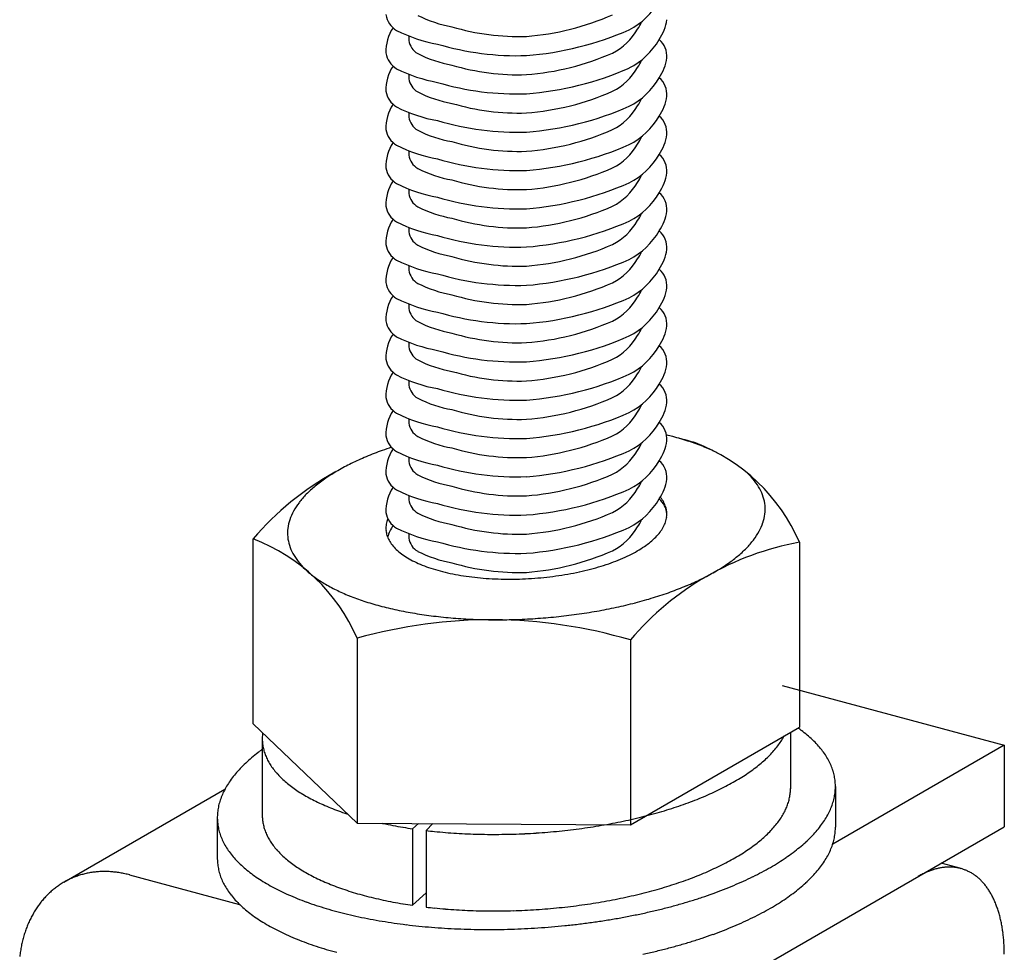
# Model space of a CAD drawing. Extents: x -46 to 344, y -30 to 237.
# Drawn here: x 105 to 108, y 179 to 182 of the extents above; entities that cross this region are included whole.
import ezdxf

# ---------------------------------------------------------------- set-up
doc = ezdxf.new("R2010")
doc.units = 0
doc.header["$MEASUREMENT"] = 0
doc.layers.add('_0-B_補強金具__金具__その他', color=7, linetype='CONTINUOUS')

msp = doc.modelspace()

# ---------------------------------------------------------------- linework, layer by layer
at = {"layer": '_0-B_補強金具__金具__その他', "color": 7, "linetype": 'Continuous'}
for p, q in [((105.7035, 179.7052), (105.7035, 180.2844)), ((107.4162, 180.2738), (107.4162, 179.6946)), ((106.0295, 179.9729), (106.0295, 179.3937)), ((106.8858, 179.9676), (106.8858, 179.3884)), ((107.3613, 179.8251), (108.0582, 179.6384)), ((106.0295, 179.3937), (105.7035, 179.7052)), ((106.8858, 179.3884), (107.4162, 179.6946)), ((107.3877, 179.6781), (107.3877, 179.5009)), ((105.7319, 179.6587), (105.7319, 179.4178)), ((108.0582, 179.6384), (107.5202, 179.3278)), ((108.0582, 179.6384), (108.0582, 179.3824)), ((105.1094, 179.2081), (105.6149, 179.5)), ((107.5287, 179.5088), (107.5287, 179.3804)), ((105.591, 179.4114), (105.591, 179.2829)), ((106.0295, 179.3937), (106.8858, 179.3884)), ((106.2212, 179.3925), (106.203, 179.376)), ((106.203, 179.376), (106.203, 179.136)), ((106.2667, 179.3922), (106.2458, 179.3703)), ((106.2458, 179.3703), (106.2458, 179.1303)), ((106.8152, 178.6648), (108.0582, 179.3824)), ((107.9229, 179.2509), (107.8597, 179.2678)), ((105.3162, 179.2311), (105.6608, 179.1388)), ((106.2458, 179.1748), (106.203, 179.136))]:
    msp.add_line(p, q, dxfattribs=at)
at = {"layer": '_0-B_補強金具__金具__その他', "color": 3, "linetype": 'Continuous'}
for centre, radius, start, end in [((106.78, 182.0816), 0.2258, 297.0275, 330.2459), ((106.1898, 181.9393), 0.0713, 189.4617, 238.9341), ((106.3934, 182.2693), 0.3855, 243.1198, 260.0418), ((106.4951, 182.6901), 0.8331, 274.4571, 293.7155), ((106.8051, 181.9521), 0.1249, 325.8098, 337.9018), ((106.8527, 181.9334), 0.1491, 325.8098, 351.688), ((106.2608, 181.8103), 0.1414, 147.3355, 181.0911), ((106.3611, 182.2888), 0.4603, 243.1198, 260.0418), ((106.5354, 182.5882), 0.7291, 253.3656, 271.9203), ((106.4825, 182.7911), 0.9947, 274.4571, 293.7155), ((106.7442, 181.9758), 0.1891, 297.0275, 330.2459), ((106.3094, 181.849), 0.1184, 174.2584, 181.0911), ((106.2499, 181.8566), 0.0597, 189.4617, 238.9341), ((106.78, 181.9616), 0.2258, 297.0275, 330.2459), ((106.9321, 181.7972), 0.0683, 355.4447, 50.0187), ((106.1898, 181.8193), 0.0713, 189.4617, 238.9341), ((106.5307, 182.6695), 0.8705, 253.3656, 271.9203), ((106.4951, 182.5701), 0.8331, 274.4571, 293.7155), ((106.3934, 182.1493), 0.3855, 243.1198, 260.0418), ((106.8051, 181.8321), 0.1249, 325.8098, 337.9018), ((106.8527, 181.8134), 0.1491, 325.8098, 351.688), ((106.2608, 181.6903), 0.1414, 147.3355, 181.0911), ((106.3611, 182.1688), 0.4603, 243.1198, 260.0418), ((106.5354, 182.4682), 0.7291, 253.3656, 271.9203), ((106.4825, 182.6711), 0.9947, 274.4571, 293.7155), ((106.7442, 181.8558), 0.1891, 297.0275, 330.2459), ((106.3094, 181.729), 0.1184, 174.2584, 181.0911), ((106.2499, 181.7366), 0.0597, 189.4617, 238.9341), ((106.5307, 182.5495), 0.8705, 253.3656, 271.9203), ((106.78, 181.8416), 0.2258, 297.0275, 330.2459), ((106.9321, 181.6772), 0.0683, 355.4447, 50.0187), ((106.1898, 181.6993), 0.0713, 189.4617, 238.9341), ((106.3934, 182.0293), 0.3855, 243.1198, 260.0418), ((106.4951, 182.4501), 0.8331, 274.4571, 293.7155), ((106.8051, 181.7121), 0.1249, 325.8098, 337.9018), ((106.8527, 181.6934), 0.1491, 325.8098, 351.688), ((106.2608, 181.5703), 0.1414, 147.3355, 181.0911), ((106.3611, 182.0488), 0.4603, 243.1198, 260.0418), ((106.5354, 182.3482), 0.7291, 253.3656, 271.9203), ((106.4825, 182.5511), 0.9947, 274.4571, 293.7155), ((106.7442, 181.7358), 0.1891, 297.0275, 330.2459), ((106.3094, 181.609), 0.1184, 174.2584, 181.0911), ((106.2499, 181.6166), 0.0597, 189.4617, 238.9341), ((106.5307, 182.4295), 0.8705, 253.3656, 271.9203), ((106.78, 181.7216), 0.2258, 297.0275, 330.2459), ((106.9321, 181.5572), 0.0683, 355.4447, 50.0187), ((106.1898, 181.5793), 0.0713, 189.4617, 238.9341), ((106.3934, 181.9093), 0.3855, 243.1198, 260.0418), ((106.4951, 182.3301), 0.8331, 274.4571, 293.7155), ((106.5354, 182.2282), 0.7291, 253.3656, 271.9203), ((106.8051, 181.5921), 0.1249, 325.8098, 337.9018), ((106.8527, 181.5734), 0.1491, 325.8098, 351.688), ((106.2608, 181.4503), 0.1414, 147.3355, 181.0911), ((106.3611, 181.9288), 0.4603, 243.1198, 260.0418), ((106.3094, 181.489), 0.1184, 174.2584, 181.0911), ((106.4825, 182.4311), 0.9947, 274.4571, 293.7155), ((106.7442, 181.6158), 0.1891, 297.0275, 330.2459), ((106.2499, 181.4966), 0.0597, 189.4617, 238.9341), ((106.5307, 182.3095), 0.8705, 253.3656, 271.9203), ((106.78, 181.6016), 0.2258, 297.0275, 330.2459), ((106.9321, 181.4372), 0.0683, 355.4447, 50.0187), ((106.1898, 181.4593), 0.0713, 189.4617, 238.9341), ((106.3934, 181.7893), 0.3855, 243.1198, 260.0418), ((106.4951, 182.2101), 0.8331, 274.4571, 293.7155), ((106.2608, 181.3303), 0.1414, 147.3355, 181.0911), ((106.5354, 182.1082), 0.7291, 253.3656, 271.9203), ((106.8051, 181.4721), 0.1249, 325.8098, 337.9018), ((106.8527, 181.4534), 0.1491, 325.8098, 351.688), ((106.3611, 181.8088), 0.4603, 243.1198, 260.0418), ((106.3094, 181.369), 0.1184, 174.2584, 181.0911), ((106.4825, 182.3111), 0.9947, 274.4571, 293.7155), ((106.7442, 181.4958), 0.1891, 297.0275, 330.2459), ((106.2499, 181.3766), 0.0597, 189.4617, 238.9341), ((106.5307, 182.1895), 0.8705, 253.3656, 271.9203), ((106.78, 181.4816), 0.2258, 297.0275, 330.2459), ((106.9321, 181.3172), 0.0683, 355.4447, 50.0187), ((106.1898, 181.3393), 0.0713, 189.4617, 238.9341), ((106.3934, 181.6693), 0.3855, 243.1198, 260.0418), ((106.4951, 182.0901), 0.8331, 274.4571, 293.7155), ((106.2608, 181.2103), 0.1414, 147.3355, 181.0911), ((106.5354, 181.9882), 0.7291, 253.3656, 271.9203), ((106.7442, 181.3758), 0.1891, 297.0275, 330.2459), ((106.8051, 181.3521), 0.1249, 325.8098, 337.9018), ((106.8527, 181.3334), 0.1491, 325.8098, 351.688), ((106.3611, 181.6888), 0.4603, 243.1198, 260.0418), ((106.3094, 181.249), 0.1184, 174.2584, 181.0911), ((106.4825, 182.1911), 0.9947, 274.4571, 293.7155), ((106.2499, 181.2566), 0.0597, 189.4617, 238.9341), ((106.5307, 182.0695), 0.8705, 253.3656, 271.9203), ((106.78, 181.3616), 0.2258, 297.0275, 330.2459), ((106.9321, 181.1972), 0.0683, 355.4447, 50.0187), ((106.1898, 181.2193), 0.0713, 189.4617, 238.9341), ((106.3934, 181.5493), 0.3855, 243.1198, 260.0418), ((106.4951, 181.9701), 0.8331, 274.4571, 293.7155), ((106.8527, 181.2134), 0.1491, 325.8098, 351.688), ((106.2608, 181.0903), 0.1414, 147.3355, 181.0911), ((106.3611, 181.5688), 0.4603, 243.1198, 260.0418), ((106.5354, 181.8682), 0.7291, 253.3656, 271.9203), ((106.4825, 182.0711), 0.9947, 274.4571, 293.7155), ((106.7442, 181.2558), 0.1891, 297.0275, 330.2459), ((106.8051, 181.2321), 0.1249, 325.8098, 337.9018), ((106.3094, 181.129), 0.1184, 174.2584, 181.0911), ((106.78, 181.2416), 0.2258, 297.0275, 330.2459), ((106.9321, 181.0772), 0.0683, 355.4447, 50.0187), ((106.2499, 181.1366), 0.0597, 189.4617, 238.9341), ((106.5307, 181.9495), 0.8705, 253.3656, 271.9203), ((106.1898, 181.0993), 0.0713, 189.4617, 238.9341), ((106.3934, 181.4293), 0.3855, 243.1198, 260.0418), ((106.4951, 181.8501), 0.8331, 274.4571, 293.7155), ((106.8527, 181.0934), 0.1491, 325.8098, 351.688), ((106.2608, 180.9703), 0.1414, 147.3355, 181.0911), ((106.3611, 181.4488), 0.4603, 243.1198, 260.0418), ((106.5354, 181.7482), 0.7291, 253.3656, 271.9203), ((106.4825, 181.9511), 0.9947, 274.4571, 293.7155), ((106.7442, 181.1358), 0.1891, 297.0275, 330.2459), ((106.8051, 181.1121), 0.1249, 325.8098, 337.9018), ((106.3094, 181.009), 0.1184, 174.2584, 181.0911), ((106.2499, 181.0166), 0.0597, 189.4617, 238.9341), ((106.78, 181.1216), 0.2258, 297.0275, 330.2459), ((106.9321, 180.9572), 0.0683, 355.4447, 50.0187), ((106.5307, 181.8295), 0.8705, 253.3656, 271.9203), ((106.1898, 180.9793), 0.0713, 189.4617, 238.9341), ((106.3934, 181.3093), 0.3855, 243.1198, 260.0418), ((106.4951, 181.7301), 0.8331, 274.4571, 293.7155), ((106.8051, 180.9921), 0.1249, 325.8098, 337.9018), ((106.8527, 180.9734), 0.1491, 325.8098, 351.688), ((106.2608, 180.8503), 0.1414, 147.3355, 181.0911), ((106.3611, 181.3288), 0.4603, 243.1198, 260.0418), ((106.5354, 181.6282), 0.7291, 253.3656, 271.9203), ((106.4825, 181.8311), 0.9947, 274.4571, 293.7155), ((106.7442, 181.0158), 0.1891, 297.0275, 330.2459), ((106.3094, 180.889), 0.1184, 174.2584, 181.0911), ((106.2499, 180.8966), 0.0597, 189.4617, 238.9341), ((106.78, 181.0016), 0.2258, 297.0275, 330.2459), ((106.9321, 180.8372), 0.0683, 355.4447, 50.0187), ((106.5307, 181.7095), 0.8705, 253.3656, 271.9203), ((106.1898, 180.8593), 0.0713, 189.4617, 238.9341), ((106.3934, 181.1893), 0.3855, 243.1198, 260.0418), ((106.4951, 181.6101), 0.8331, 274.4571, 293.7155), ((106.8051, 180.8721), 0.1249, 325.8098, 337.9018), ((106.8527, 180.8534), 0.1491, 325.8098, 351.688), ((106.2608, 180.7303), 0.1414, 147.3355, 181.0911), ((106.3611, 181.2088), 0.4603, 243.1198, 260.0418), ((106.5354, 181.5082), 0.7291, 253.3656, 271.9203), ((106.4825, 181.7111), 0.9947, 274.4571, 293.7155), ((106.7442, 180.8958), 0.1891, 297.0275, 330.2459), ((106.3094, 180.769), 0.1184, 174.2584, 181.0911), ((106.2499, 180.7766), 0.0597, 189.4617, 238.9341), ((106.78, 180.8816), 0.2258, 297.0275, 330.2459), ((106.9321, 180.7172), 0.0683, 355.4447, 50.0187), ((106.1898, 180.7393), 0.0713, 189.4617, 238.9341), ((106.5307, 181.5895), 0.8705, 253.3656, 271.9203), ((106.4951, 181.4901), 0.8331, 274.4571, 293.7155), ((106.3934, 181.0693), 0.3855, 243.1198, 260.0418), ((106.8051, 180.7521), 0.1249, 325.8098, 337.9018), ((106.8527, 180.7334), 0.1491, 325.8098, 351.688), ((106.2608, 180.6103), 0.1414, 147.3355, 181.0911), ((106.3611, 181.0888), 0.4603, 243.1198, 260.0418), ((106.5354, 181.3882), 0.7291, 253.3656, 271.9203), ((106.4825, 181.5911), 0.9947, 274.4571, 293.7155), ((106.7442, 180.7758), 0.1891, 297.0275, 330.2459), ((106.3094, 180.649), 0.1184, 174.2584, 181.0911), ((106.2499, 180.6566), 0.0597, 189.4617, 238.9341), ((106.5307, 181.4695), 0.8705, 253.3656, 271.9203), ((106.78, 180.7616), 0.2258, 297.0275, 330.2459), ((106.9321, 180.5972), 0.0683, 355.4447, 50.0187), ((106.1898, 180.6193), 0.0713, 189.4617, 238.9341), ((106.3934, 180.9493), 0.3855, 243.1198, 260.0418), ((106.4951, 181.3701), 0.8331, 274.4571, 293.7155), ((106.7407, 179.5632), 1.0784, 75.0372, 76.1341), ((106.7821, 179.7176), 0.9185, 71.8054, 75.0451), ((106.5112, 179.4406), 1.1913, 108.3165, 109.7981), ((106.8051, 180.6321), 0.1249, 325.8098, 337.9018), ((106.8527, 180.6134), 0.1491, 325.8098, 351.688), ((106.8304, 179.8639), 0.7646, 68.1538, 71.8152), ((106.8836, 179.9964), 0.6217, 63.9637, 68.1665), ((106.3952, 179.7378), 0.8722, 112.7831, 116.1367), ((106.4568, 179.5915), 1.0309, 109.7917, 112.7913), ((106.2608, 180.4903), 0.1414, 147.3355, 181.0911), ((106.3611, 180.9688), 0.4603, 243.1198, 260.0418), ((106.3094, 180.529), 0.1184, 174.2584, 181.0911), ((106.5354, 181.2682), 0.7291, 253.3656, 271.9203), ((106.4825, 181.4711), 0.9947, 274.4571, 293.7155), ((106.7442, 180.6558), 0.1891, 297.0275, 330.2459), ((106.9396, 180.1107), 0.4944, 63.802, 63.9798), ((106.3284, 179.8735), 0.7209, 116.1261, 119.9338), ((106.2499, 180.5366), 0.0597, 189.4617, 238.9341), ((106.5307, 181.3495), 0.8705, 253.3656, 271.9203), ((106.78, 180.6416), 0.2258, 297.0275, 330.2459), ((106.9321, 180.4772), 0.0683, 355.4447, 50.0187), ((106.2591, 179.9935), 0.5823, 119.9202, 124.3107), ((106.1898, 180.4993), 0.0713, 189.4617, 238.9341), ((106.3934, 180.8293), 0.3855, 243.1198, 260.0418), ((106.4951, 181.2501), 0.8331, 274.4571, 293.7155), ((107.0966, 180.3255), 0.2273, 38.2511, 46.4734), ((106.1246, 180.174), 0.357, 129.4099, 135.4946), ((106.1902, 180.0944), 0.4602, 124.2936, 129.4305), ((106.5354, 181.1482), 0.7291, 253.3656, 271.9203), ((106.8051, 180.5121), 0.1249, 325.8098, 337.9018), ((106.8527, 180.4934), 0.1491, 325.8098, 351.688), ((107.1359, 180.3564), 0.1774, 28.5557, 38.2572), ((106.0652, 180.2322), 0.2739, 135.4727, 142.7341), ((106.2608, 180.3703), 0.1414, 147.3355, 181.0911), ((106.3611, 180.8488), 0.4603, 243.1198, 260.0418), ((106.3094, 180.409), 0.1184, 174.2584, 181.0911), ((106.4825, 181.3511), 0.9947, 274.4571, 293.7155), ((106.7442, 180.5358), 0.1891, 297.0275, 330.2459), ((107.1643, 180.372), 0.145, 17.4316, 28.5325), ((106.0148, 180.2704), 0.2106, 142.7172, 151.3685), ((106.2499, 180.4166), 0.0597, 189.4617, 238.9341), ((106.5307, 181.2295), 0.8705, 253.3656, 271.9203), ((106.78, 180.5216), 0.2258, 297.0275, 330.2459), ((106.9321, 180.3572), 0.0683, 4.5917, 50.0187), ((107.1802, 180.3771), 0.1283, 5.3249, 17.3694), ((107.1823, 180.3775), 0.1262, 353.0607, 5.2395), ((105.9757, 180.2918), 0.1661, 151.3694, 161.5078), ((106.1898, 180.3793), 0.0713, 189.4617, 238.9341), ((106.3934, 180.7093), 0.3855, 243.1198, 260.0418), ((106.4951, 181.1301), 0.8331, 274.4571, 293.7155), ((107.1701, 180.3791), 0.1385, 341.5424, 352.9887), ((105.9496, 180.3006), 0.1385, 161.5424, 172.9887), ((106.2608, 180.2503), 0.1414, 147.3355, 163.8835), ((106.5354, 181.0282), 0.7291, 253.3656, 271.9203), ((106.8051, 180.3921), 0.1249, 325.8098, 337.9018), ((107.144, 180.388), 0.1661, 331.3694, 341.5078), ((105.9374, 180.3023), 0.1262, 173.0607, 185.2395), ((106.3611, 180.7288), 0.4603, 243.1198, 260.0418), ((106.3094, 180.289), 0.1184, 174.2584, 181.0911), ((106.4825, 181.2311), 0.9947, 274.4571, 293.7155), ((106.7442, 180.4158), 0.1891, 297.0275, 330.2459), ((107.1048, 180.4093), 0.2106, 322.7172, 331.3685), ((105.9395, 180.3026), 0.1283, 185.3249, 197.3694), ((105.9553, 180.3078), 0.145, 197.4316, 208.5325), ((106.2499, 180.2966), 0.0597, 189.4617, 238.9341), ((106.5307, 181.1095), 0.8705, 253.3656, 271.9203), ((107.0545, 180.4476), 0.2739, 315.4727, 322.7341), ((105.9838, 180.3233), 0.1774, 208.5557, 218.2572), ((106.3934, 180.5893), 0.3855, 243.1198, 260.0418), ((106.4951, 181.0101), 0.8331, 274.4571, 293.7155), ((106.9951, 180.5057), 0.357, 309.4099, 315.4946), ((106.023, 180.3542), 0.2273, 218.2511, 226.4734), ((106.5354, 180.9082), 0.7291, 253.3656, 271.9203), ((106.9295, 180.5854), 0.4602, 304.2936, 309.4305), ((106.0706, 180.4042), 0.2964, 226.454, 233.3431), ((106.1239, 180.4756), 0.3854, 233.3212, 239.1025), ((106.18, 180.569), 0.4944, 239.0829, 243.9798), ((106.2361, 180.6833), 0.6217, 243.9637, 248.1665), ((106.6085, 181.2391), 1.1913, 287.0741, 289.7981), ((106.6629, 181.0883), 1.0309, 289.7917, 292.7913), ((106.2893, 180.8158), 0.7646, 248.1538, 251.8152), ((106.3375, 180.9621), 0.9185, 251.8054, 255.0451), ((106.5265, 181.5264), 1.4902, 282.2269, 284.5732), ((106.5627, 181.3875), 1.3466, 284.569, 287.0793), ((106.3789, 181.1165), 1.0784, 255.0372, 257.9482), ((106.4124, 181.2726), 1.238, 257.9421, 260.5971), ((106.4374, 181.4231), 1.3906, 260.5922, 263.0493), ((106.4723, 181.8198), 1.7886, 275.8003, 277.8777), ((106.4822, 181.7484), 1.7165, 277.875, 280.0101), ((106.4999, 181.6488), 1.6154, 280.0071, 282.2305), ((106.4543, 181.5608), 1.5294, 263.0453, 265.3513), ((106.4641, 181.6791), 1.6481, 265.3479, 267.5418), ((106.4681, 181.772), 1.741, 267.5389, 269.654), ((106.4686, 181.8348), 1.8038, 269.6513, 271.717), ((106.4678, 181.8643), 1.8334, 271.7145, 273.7579), ((106.4682, 181.8592), 1.8282, 273.7555, 275.8028)]:
    msp.add_arc(centre, radius, start, end, dxfattribs=at)
at = {"layer": '_0-B_補強金具__金具__その他', "color": 7, "linetype": 'Continuous'}
for centre, radius, start, end in [((106.6529, 179.1087), 1.54, 73.5028, 75.4959), ((106.8823, 180.0415), 0.5823, 23.5223, 69.0796), ((106.3969, 179.6959), 0.9095, 118.7476, 139.6736), ((106.8756, 180.3314), 0.1337, 38.2511, 38.8677), ((106.8987, 180.3496), 0.1044, 28.5557, 38.2572), ((106.9154, 180.3587), 0.0853, 17.4316, 28.5325), ((106.9248, 180.3618), 0.0755, 5.3249, 17.3694), ((106.926, 180.362), 0.0742, 353.0607, 5.2395), ((106.1937, 180.3177), 0.0742, 173.0607, 185.2395), ((106.2009, 180.3168), 0.0815, 161.5424, 172.9887), ((106.2162, 180.3116), 0.0977, 158.0082, 161.5078), ((106.9034, 180.3682), 0.0977, 331.3694, 341.5078), ((106.9188, 180.363), 0.0815, 341.5424, 352.9887), ((106.1949, 180.318), 0.0755, 185.3249, 197.3694), ((106.2043, 180.321), 0.0853, 197.4316, 208.5325), ((106.8508, 180.4032), 0.1611, 315.4727, 322.7341), ((106.8804, 180.3807), 0.1239, 322.7172, 331.3685), ((105.4956, 179.7406), 0.5823, 23.5223, 69.0796), ((106.221, 180.3301), 0.1044, 208.5557, 218.2572), ((106.2441, 180.3483), 0.1337, 218.2511, 226.4734), ((107.5792, 179.3791), 0.9095, 100.3264, 139.6736), ((106.7773, 180.4843), 0.2707, 304.2936, 309.4305), ((106.8159, 180.4374), 0.21, 309.4099, 315.4946), ((106.2721, 180.3777), 0.1743, 226.454, 233.3431), ((106.3034, 180.4197), 0.2267, 233.3212, 239.1025), ((106.6567, 180.694), 0.513, 292.7831, 296.1367), ((106.696, 180.6142), 0.4241, 296.1261, 299.9338), ((106.7367, 180.5436), 0.3425, 299.9202, 304.3107), ((106.3364, 180.4746), 0.2908, 239.0829, 243.9798), ((106.3694, 180.5419), 0.3657, 243.9637, 248.1665), ((106.4007, 180.6198), 0.4497, 248.1538, 251.8152), ((106.5884, 180.8688), 0.7008, 287.0741, 289.7981), ((106.6205, 180.7801), 0.6064, 289.7917, 292.7913), ((106.8605, 180.6862), 0.5823, 299.9202, 304.3107), ((106.4291, 180.7059), 0.5403, 251.8054, 255.0451), ((106.4534, 180.7967), 0.6344, 255.0372, 257.9482), ((106.4731, 180.8885), 0.7283, 257.9421, 260.5971), ((106.5142, 181.1684), 1.0097, 277.875, 280.0101), ((106.5246, 181.1098), 0.9502, 280.0071, 282.2305), ((106.5402, 181.0378), 0.8766, 282.2269, 284.5732), ((106.5615, 180.9561), 0.7921, 284.569, 287.0793), ((106.7912, 180.8062), 0.7209, 296.1261, 299.9338), ((106.4878, 180.977), 0.818, 260.5922, 263.0493), ((106.4978, 181.0581), 0.8996, 263.0453, 265.3513), ((106.5035, 181.1277), 0.9695, 265.3479, 267.5418), ((106.5059, 181.1823), 1.0241, 267.5389, 269.654), ((106.5062, 181.2192), 1.0611, 269.6513, 271.717), ((106.5057, 181.2366), 1.0785, 271.7145, 273.7579), ((106.5059, 181.2336), 1.0754, 273.7555, 275.8028), ((106.5083, 181.2104), 1.0521, 275.8003, 277.8777), ((106.7245, 180.9419), 0.8722, 292.7831, 296.1367), ((106.4485, 178.491), 1.54, 73.5028, 105.7881), ((105.8799, 179.6573), 0.148, 172.4299, 173.0872), ((107.1419, 179.3097), 0.4676, 53.2269, 54.8064), ((107.1765, 179.3559), 0.4099, 49.9354, 53.2296), ((105.8703, 179.6582), 0.1384, 179.1453, 185.2645), ((105.8731, 179.6582), 0.1412, 173.0963, 179.1348), ((105.8715, 179.6584), 0.1396, 185.2753, 191.3603), ((107.1499, 179.7855), 0.2484, 322.8543, 326.9977), ((107.1748, 179.7694), 0.2187, 326.9963, 331.507), ((107.1965, 179.7576), 0.194, 331.5071, 332.0578), ((107.2094, 179.395), 0.3588, 46.3378, 49.9382), ((107.2403, 179.4274), 0.3141, 42.4059, 46.3403), ((106.0594, 179.1702), 0.5599, 126.8345, 129.5105), ((106.1033, 179.1117), 0.633, 125.9193, 126.8369), ((105.8765, 179.6594), 0.1447, 191.3701, 197.31), ((105.8853, 179.6622), 0.1539, 197.3179, 203.018), ((107.0915, 179.8331), 0.3238, 315.5926, 319.0643), ((107.122, 179.8067), 0.2834, 319.0618, 322.8565), ((107.2687, 179.4532), 0.2757, 38.1162, 42.4078), ((107.2941, 179.4732), 0.2434, 33.4534, 38.117), ((105.9762, 179.2662), 0.4327, 132.4178, 135.5953), ((106.0169, 179.2217), 0.4931, 129.5079, 132.4205), ((105.8977, 179.6674), 0.1674, 203.0233, 208.4134), ((105.9135, 179.676), 0.1853, 208.4163, 213.4526), ((107.0238, 179.9034), 0.4214, 309.5079, 312.4205), ((107.0586, 179.8653), 0.3698, 312.4178, 315.5953), ((107.3162, 179.4878), 0.2169, 28.4163, 33.4526), ((107.3347, 179.4978), 0.1959, 23.0233, 28.4134), ((105.9377, 179.3039), 0.3789, 135.5926, 139.0643), ((105.9324, 179.6885), 0.208, 213.4534, 218.117), ((105.9541, 179.7055), 0.2356, 218.1162, 222.4078), ((106.95, 179.9974), 0.541, 304.3712, 306.8369), ((106.9874, 179.9474), 0.4785, 306.8345, 309.5105), ((107.3492, 179.504), 0.1801, 17.3179, 23.018), ((107.3594, 179.5072), 0.1693, 11.3701, 17.31), ((105.8693, 179.3596), 0.2906, 142.8543, 146.9977), ((105.902, 179.3349), 0.3316, 139.0618, 142.8565), ((105.9784, 179.7276), 0.2684, 222.4059, 226.3403), ((106.0047, 179.7553), 0.3066, 226.3378, 229.9382), ((106.8349, 180.181), 0.7577, 298.0132, 299.9827), ((106.8733, 180.1145), 0.681, 299.981, 302.0958), ((106.9118, 180.0532), 0.6086, 302.0939, 304.3734), ((107.3653, 179.5084), 0.1633, 5.2753, 11.3603), ((107.3667, 179.5086), 0.162, 359.1453, 5.2645), ((105.8148, 179.3923), 0.227, 151.5071, 156.3922), ((105.8402, 179.3785), 0.2559, 146.9963, 151.507), ((106.0329, 179.7887), 0.3503, 229.9354, 233.2296), ((106.0624, 179.8282), 0.3996, 233.2269, 236.2442), ((106.0929, 179.8738), 0.4545, 236.2415, 239.0109), ((106.7601, 180.3273), 0.922, 294.4468, 296.1748), ((106.7971, 180.2521), 0.8383, 296.1734, 298.0146), ((107.2466, 179.5016), 0.1412, 353.0963, 359.1348), ((107.2493, 179.5015), 0.1384, 359.1453, 0.2281), ((107.3634, 179.5087), 0.1652, 353.0963, 359.1348), ((105.7766, 179.4072), 0.186, 161.6478, 167.2283), ((105.7935, 179.4016), 0.2038, 156.3941, 161.6435), ((106.124, 179.9255), 0.5148, 239.0084, 241.5569), ((106.1552, 179.9831), 0.5803, 241.5547, 243.9075), ((106.1862, 180.0464), 0.6508, 243.9055, 246.0851), ((106.658, 180.5695), 1.185, 289.8204, 291.2822), ((106.6903, 180.4868), 1.0962, 291.2813, 292.821), ((106.7244, 180.4057), 1.0082, 292.82, 294.448), ((107.2292, 179.5048), 0.1589, 341.6478, 347.2283), ((107.2398, 179.5024), 0.148, 347.2351, 353.0872), ((107.3431, 179.5125), 0.186, 341.6478, 347.2283), ((107.3556, 179.5096), 0.1732, 347.2351, 353.0872), ((105.7562, 179.4111), 0.1652, 173.0963, 179.1348), ((105.7641, 179.4101), 0.1732, 167.2351, 173.0872), ((106.2167, 180.115), 0.7259, 246.0833, 248.11), ((106.2462, 180.1884), 0.8049, 248.1084, 250.0001), ((106.2744, 180.2659), 0.8875, 249.9987, 251.7713), ((106.5748, 180.8186), 1.4477, 285.818, 287.0971), ((106.6001, 180.7364), 1.3616, 287.0965, 288.4289), ((106.6279, 180.653), 1.2738, 288.4282, 289.8212), ((107.1965, 179.5176), 0.194, 331.5071, 336.3922), ((107.2147, 179.5097), 0.1742, 336.3941, 341.6435), ((107.3049, 179.5274), 0.227, 331.5071, 336.3922), ((107.3261, 179.5181), 0.2038, 336.3941, 341.6435), ((105.753, 179.4111), 0.162, 179.1453, 185.2645), ((105.8703, 179.4182), 0.1384, 179.8148, 185.2645), ((105.8715, 179.4184), 0.1396, 185.2753, 191.3603), ((106.3011, 180.3469), 0.9728, 251.77, 251.9596), ((106.5, 181.1163), 1.7546, 281.1153, 282.2405), ((106.5147, 181.0485), 1.6853, 282.24, 283.3959), ((106.5321, 180.9756), 1.6104, 283.3954, 284.5868), ((106.5521, 180.8987), 1.5309, 284.5863, 285.8186), ((107.1499, 179.5455), 0.2484, 322.8543, 326.9977), ((107.1748, 179.5294), 0.2187, 326.9963, 331.507), ((107.2504, 179.5601), 0.2906, 322.8543, 326.9977), ((107.2795, 179.5412), 0.2559, 326.9963, 331.507), ((105.7543, 179.4113), 0.1633, 185.2753, 191.3603), ((105.7602, 179.4125), 0.1693, 191.3701, 197.31), ((105.8765, 179.4194), 0.1447, 191.3701, 197.31), ((105.8853, 179.4222), 0.1539, 197.3179, 203.018), ((106.3697, 180.6026), 1.2375, 257.756, 257.9214), ((106.3882, 180.689), 1.3259, 257.9207, 259.2769), ((106.4044, 180.7743), 1.4128, 259.2763, 260.5763), ((106.4183, 180.8577), 1.4973, 260.5757, 261.7349), ((106.4392, 181.0143), 1.6553, 263.2928, 264.2026), ((106.4591, 181.3733), 2.015, 274.7785, 275.8045), ((106.4614, 181.3514), 1.993, 275.8042, 276.8378), ((106.4651, 181.3205), 1.9619, 276.8374, 277.8819), ((106.4706, 181.281), 1.922, 277.8816, 278.9404), ((106.4781, 181.2333), 1.8737, 278.9401, 280.0171), ((106.4878, 181.1782), 1.8177, 280.0167, 281.1157), ((107.0915, 179.5931), 0.3238, 315.5926, 319.0643), ((107.122, 179.5667), 0.2834, 319.0618, 322.8565), ((107.2177, 179.5848), 0.3316, 319.0618, 322.8565), ((107.3634, 179.3807), 0.1652, 353.0963, 359.1348), ((107.3667, 179.3806), 0.162, 359.1453, 0.0704), ((105.7705, 179.4157), 0.1801, 197.3179, 203.018), ((105.785, 179.4219), 0.1959, 203.0233, 208.4134), ((105.8977, 179.4274), 0.1674, 203.0233, 208.4134), ((105.9135, 179.436), 0.1853, 208.4163, 213.4526), ((106.4464, 181.0857), 1.727, 264.2021, 265.3393), ((106.4518, 181.1512), 1.7928, 265.3389, 266.448), ((106.4554, 181.21), 1.8517, 266.4476, 267.5331), ((106.4577, 181.2615), 1.9032, 267.5328, 268.5986), ((106.4587, 181.3049), 1.9466, 268.5983, 269.6482), ((106.459, 181.3397), 1.9814, 269.6478, 270.6854), ((106.4587, 181.3654), 2.0071, 270.6851, 271.7138), ((106.4582, 181.3817), 2.0235, 271.7135, 272.7367), ((106.4579, 181.3885), 2.0303, 272.7364, 273.7572), ((106.4581, 181.3857), 2.0274, 273.7569, 274.7788), ((106.9874, 179.7074), 0.4785, 306.8345, 309.5105), ((107.0238, 179.6634), 0.4214, 309.5079, 312.4205), ((107.0586, 179.6253), 0.3698, 312.4178, 315.5953), ((107.1435, 179.6535), 0.4327, 312.4178, 315.5953), ((107.182, 179.6158), 0.3789, 315.5926, 319.0643), ((107.3431, 179.3845), 0.186, 341.6478, 347.2283), ((107.3556, 179.3816), 0.1732, 347.2351, 353.0872), ((105.8035, 179.4319), 0.2169, 208.4163, 213.4526), ((105.8256, 179.4465), 0.2434, 213.4534, 218.117), ((105.9324, 179.4485), 0.208, 213.4534, 218.117), ((105.9541, 179.4655), 0.2356, 218.1162, 222.4078), ((105.9784, 179.4876), 0.2684, 222.4059, 226.3403), ((106.9118, 179.8132), 0.6086, 302.0939, 304.3734), ((106.95, 179.7574), 0.541, 304.3712, 306.8369), ((107.0602, 179.7496), 0.5599, 306.8345, 309.5105), ((107.1028, 179.698), 0.4931, 309.5079, 312.4205), ((107.3049, 179.3994), 0.227, 331.5071, 336.3922), ((107.3261, 179.3901), 0.2038, 336.3941, 341.6435), ((105.753, 179.2831), 0.162, 179.1453, 185.2645), ((105.851, 179.4665), 0.2757, 218.1162, 222.4078), ((105.8794, 179.4924), 0.3141, 222.4059, 226.3403), ((106.0047, 179.5153), 0.3066, 226.3378, 229.9382), ((106.0329, 179.5487), 0.3503, 229.9354, 233.2296), ((106.8349, 179.941), 0.7577, 298.0132, 299.9827), ((106.8733, 179.8745), 0.681, 299.981, 302.0958), ((106.9717, 179.8734), 0.7122, 302.0939, 304.3734), ((107.0164, 179.8081), 0.633, 304.3712, 306.8369), ((107.2795, 179.4132), 0.2559, 326.9963, 331.507), ((105.7543, 179.2833), 0.1633, 185.2753, 191.3603), ((105.7602, 179.2845), 0.1693, 191.3701, 197.31), ((105.9102, 179.5247), 0.3588, 226.3378, 229.9382), ((105.9432, 179.5638), 0.4099, 229.9354, 233.2296), ((106.0624, 179.5882), 0.3996, 233.2269, 236.2442), ((106.0929, 179.6338), 0.4545, 236.2415, 239.0109), ((106.124, 179.6855), 0.5148, 239.0084, 241.5569), ((106.7244, 180.1657), 1.0082, 292.82, 294.448), ((106.7601, 180.0873), 0.922, 294.4468, 296.1748), ((106.7971, 180.0121), 0.8383, 296.1734, 298.0146), ((106.8817, 180.0229), 0.8867, 298.0132, 299.9827), ((106.9266, 179.9451), 0.7969, 299.981, 302.0958), ((107.2177, 179.4568), 0.3316, 319.0618, 322.8565), ((107.2504, 179.4321), 0.2906, 322.8543, 326.9977), ((107.8981, 179.0477), 0.2095, 107.5762, 110.9525), ((107.8932, 179.0632), 0.1933, 104.0141, 107.5765), ((107.8898, 179.077), 0.179, 100.2649, 104.014), ((107.8876, 179.0891), 0.1667, 96.3327, 100.2643), ((107.8864, 179.0995), 0.1563, 92.2272, 96.3314), ((107.8861, 179.108), 0.1478, 87.9649, 92.2253), ((107.8863, 179.1146), 0.1412, 83.5693, 87.9624), ((107.8869, 179.1194), 0.1363, 79.0704, 83.5662), ((107.8874, 179.1223), 0.1333, 74.504, 79.0668), ((107.8877, 179.1235), 0.1322, 69.9098, 74.5001), ((107.8875, 179.1229), 0.1327, 65.3292, 69.9059), ((105.2318, 178.9981), 0.2431, 114.9324, 118.2583), ((105.2321, 178.9976), 0.2437, 111.6111, 114.9315), ((105.2327, 178.996), 0.2453, 108.3048, 111.6102), ((105.2336, 178.9934), 0.2481, 105.0229, 108.304), ((105.2345, 178.9898), 0.2518, 101.774, 105.0221), ((105.2355, 178.9851), 0.2567, 98.5659, 101.7733), ((105.2364, 178.9793), 0.2625, 95.4057, 98.5653), ((105.237, 178.9725), 0.2693, 92.2992, 95.4052), ((105.2373, 178.9647), 0.2771, 89.2514, 92.2988), ((105.2372, 178.956), 0.2859, 86.2662, 89.2511), ((105.2366, 178.9464), 0.2955, 83.3462, 86.2659), ((105.2354, 178.936), 0.306, 80.4933, 83.3461), ((105.2335, 178.9249), 0.3172, 77.7084, 80.4933), ((105.231, 178.9132), 0.3292, 74.9915, 77.7085), ((105.7705, 179.2877), 0.1801, 197.3179, 203.018), ((105.785, 179.2939), 0.1959, 203.0233, 208.4134), ((105.9777, 179.61), 0.4676, 233.2269, 236.2442), ((106.0134, 179.6634), 0.5318, 236.2415, 239.0109), ((106.1552, 179.7431), 0.5803, 241.5547, 243.9075), ((106.1862, 179.8064), 0.6508, 243.9055, 246.0851), ((106.6279, 180.413), 1.2738, 288.4282, 289.8212), ((106.658, 180.3295), 1.185, 289.8204, 291.2822), ((106.6903, 180.2468), 1.0962, 291.2813, 292.821), ((106.7942, 180.194), 1.0789, 294.4468, 296.1748), ((106.8374, 180.1061), 0.981, 296.1734, 298.0146), ((107.1435, 179.5255), 0.4327, 312.4178, 315.5953), ((107.182, 179.4878), 0.3789, 315.5926, 319.0643), ((107.9227, 178.9931), 0.2694, 117.1651, 120.0199), ((107.9128, 179.0126), 0.2476, 114.1458, 117.166), ((107.9046, 179.0308), 0.2276, 110.952, 114.1466), ((107.8865, 179.1208), 0.1351, 60.803, 65.3256), ((107.8845, 179.1171), 0.1393, 56.3684, 60.7997), ((107.8811, 179.1121), 0.1454, 52.0577, 56.3657), ((107.8763, 179.1059), 0.1532, 47.8966, 52.0556), ((107.8697, 179.0986), 0.163, 43.904, 47.8952), ((105.2366, 178.9914), 0.2513, 128.1757, 131.4284), ((105.2344, 178.9943), 0.2477, 124.8903, 128.1749), ((105.2329, 178.9964), 0.2451, 121.5817, 124.8895), ((105.2321, 178.9977), 0.2435, 118.2592, 121.5808), ((105.8035, 179.3039), 0.2169, 208.4163, 213.4526), ((105.8256, 179.3185), 0.2434, 213.4534, 218.117), ((106.0498, 179.7239), 0.6024, 239.0084, 241.5569), ((106.0864, 179.7913), 0.6791, 241.5547, 243.9075), ((106.2167, 179.875), 0.7259, 246.0833, 248.11), ((106.2462, 179.9484), 0.8049, 248.1084, 250.0001), ((106.2744, 180.0259), 0.8875, 249.9987, 251.7713), ((106.3011, 180.1069), 0.9728, 251.77, 253.4374), ((106.5521, 180.6587), 1.5309, 284.5863, 285.8186), ((106.5748, 180.5786), 1.4477, 285.818, 287.0971), ((106.6001, 180.4964), 1.3616, 287.0965, 288.4289), ((106.6748, 180.4775), 1.3867, 289.8204, 291.2822), ((106.7125, 180.3807), 1.2827, 291.2813, 292.821), ((106.7524, 180.2859), 1.1798, 292.82, 294.448), ((107.0602, 179.6216), 0.5599, 306.8345, 309.5105), ((107.1028, 179.57), 0.4931, 309.5079, 312.4205), ((107.8613, 179.0906), 0.1747, 40.092, 43.9032), ((107.8509, 179.0818), 0.1883, 36.4664, 40.0917), ((107.8384, 179.0726), 0.2038, 33.028, 36.4665), ((107.8238, 179.063), 0.2213, 29.7734, 33.0285), ((105.2487, 178.9793), 0.2684, 137.8091, 140.9221), ((105.2437, 178.9839), 0.2617, 134.6426, 137.8086), ((105.2397, 178.9879), 0.256, 131.4291, 134.642), ((105.851, 179.3385), 0.2757, 218.1162, 222.4078), ((105.8794, 179.3644), 0.3141, 222.4059, 226.3403), ((106.1227, 179.8654), 0.7616, 243.9055, 246.0851), ((106.1583, 179.9457), 0.8494, 246.0833, 248.11), ((106.1928, 180.0315), 0.942, 248.1084, 250.0001), ((106.326, 180.1904), 1.0599, 253.4362, 255.011), ((106.3489, 180.2759), 1.1484, 255.0096, 256.5023), ((106.3697, 180.3626), 1.2375, 256.5014, 257.9214), ((106.3882, 180.449), 1.3259, 257.9207, 259.2769), ((106.4878, 180.9382), 1.8177, 280.0167, 281.1157), ((106.5, 180.8763), 1.7546, 281.1153, 282.2405), ((106.5147, 180.8085), 1.6853, 282.24, 283.3959), ((106.5321, 180.7356), 1.6104, 283.3954, 284.5868), ((106.607, 180.6728), 1.5934, 287.0965, 288.4289), ((106.6395, 180.5753), 1.4906, 288.4282, 289.8212), ((106.9717, 179.7454), 0.7122, 302.0939, 304.3734), ((107.0164, 179.6801), 0.633, 304.3712, 306.8369), ((107.8069, 179.0534), 0.2407, 26.6962, 29.7741), ((107.788, 179.0439), 0.2619, 23.7877, 26.697), ((105.2696, 178.9642), 0.2942, 146.9709, 149.8989), ((105.2617, 178.9694), 0.2847, 143.9777, 146.9707), ((105.2547, 178.9745), 0.2761, 140.9225, 143.9774), ((105.9102, 179.3967), 0.3588, 226.3378, 229.9382), ((105.9432, 179.4358), 0.4099, 229.9354, 233.2296), ((106.2258, 180.1222), 1.0385, 249.9987, 251.7713), ((106.2571, 180.217), 1.1383, 251.77, 253.4374), ((106.2862, 180.3147), 1.2403, 253.4362, 255.011), ((106.4044, 180.5343), 1.4128, 259.2763, 260.5763), ((106.4183, 180.6177), 1.4973, 260.5757, 261.7349), ((106.4392, 180.7743), 1.6553, 263.2928, 264.2026), ((106.4464, 180.8457), 1.727, 264.2021, 265.3393), ((106.4518, 180.9112), 1.7928, 265.3389, 266.448), ((106.4554, 180.97), 1.8517, 266.4476, 267.5331), ((106.4579, 181.1485), 2.0303, 272.7364, 273.7572), ((106.4581, 181.1457), 2.0274, 273.7569, 274.7788), ((106.4591, 181.1333), 2.015, 274.7785, 275.8045), ((106.4614, 181.1114), 1.993, 275.8042, 276.8378), ((106.4651, 181.0805), 1.9619, 276.8374, 277.8819), ((106.4706, 181.041), 1.922, 277.8816, 278.9404), ((106.4781, 180.9933), 1.8737, 278.9401, 280.0171), ((106.5274, 180.9528), 1.8845, 283.3954, 284.5868), ((106.5508, 180.8628), 1.7915, 284.5863, 285.8186), ((106.5774, 180.7691), 1.6941, 285.818, 287.0971), ((106.8817, 179.8949), 0.8867, 298.0132, 299.9827), ((106.9266, 179.8171), 0.7969, 299.981, 302.0958), ((107.7669, 179.0346), 0.2849, 21.0381, 23.7887), ((107.7439, 179.0257), 0.3095, 18.4367, 21.0391), ((107.7191, 179.0174), 0.3358, 15.9725, 18.4377), ((105.2885, 178.9539), 0.3158, 152.7603, 155.5537), ((105.2786, 178.959), 0.3046, 149.899, 152.7602), ((105.9777, 179.482), 0.4676, 233.2269, 236.2442), ((106.0134, 179.5354), 0.5318, 236.2415, 239.0109), ((106.313, 180.4148), 1.3439, 255.0096, 256.5023), ((106.3374, 180.5162), 1.4482, 256.5014, 257.9214), ((106.359, 180.6173), 1.5516, 257.9207, 259.2769), ((106.378, 180.7172), 1.6533, 259.2763, 260.5763), ((106.4577, 181.0215), 1.9032, 267.5328, 268.5986), ((106.4587, 181.0649), 1.9466, 268.5983, 269.6482), ((106.459, 181.0997), 1.9814, 269.6478, 270.6854), ((106.4587, 181.1254), 2.0071, 270.6851, 271.7138), ((106.4582, 181.1417), 2.0235, 271.7135, 272.7367), ((106.4642, 181.2543), 2.1926, 278.9401, 280.0171), ((106.4756, 181.1898), 2.1271, 280.0167, 281.1157), ((106.4898, 181.1174), 2.0533, 281.1153, 282.2405), ((106.507, 181.038), 1.9721, 282.24, 283.3959), ((106.7942, 180.066), 1.0789, 294.4468, 296.1748), ((106.8374, 179.9781), 0.981, 296.1734, 298.0146), ((107.6925, 179.0098), 0.3634, 13.6348, 15.9735), ((107.6646, 179.003), 0.3921, 11.4131, 13.6358), ((105.311, 178.9444), 0.3402, 158.2789, 160.9369), ((105.2994, 178.949), 0.3277, 155.5536, 158.279), ((106.0498, 179.5959), 0.6024, 239.0084, 241.5569), ((106.0864, 179.6633), 0.6791, 241.5547, 243.9075), ((106.3942, 180.8148), 1.7521, 260.5757, 261.8264), ((106.4077, 180.9087), 1.8471, 261.8259, 263.0333), ((106.4186, 180.998), 1.937, 263.0328, 264.2026), ((106.4271, 181.0815), 2.021, 264.2021, 265.3393), ((106.4334, 181.1582), 2.0979, 265.3389, 266.448), ((106.4377, 181.2271), 2.1669, 266.4476, 267.5331), ((106.4403, 181.2873), 2.2272, 267.5328, 268.5986), ((106.4415, 181.3381), 2.278, 268.5983, 269.6482), ((106.4418, 181.3788), 2.3187, 269.6478, 270.6854), ((106.4414, 181.4089), 2.3488, 270.6851, 271.7138), ((106.4409, 181.428), 2.3679, 271.7135, 272.7367), ((106.4405, 181.436), 2.3759, 272.7364, 273.7572), ((106.4408, 181.4326), 2.3725, 273.7569, 274.7788), ((106.442, 181.4181), 2.3579, 274.7785, 275.8045), ((106.4446, 181.3926), 2.3323, 275.8042, 276.8378), ((106.4489, 181.3564), 2.2958, 276.8374, 277.8819), ((106.4554, 181.3101), 2.2491, 277.8816, 278.9404), ((106.7125, 180.2527), 1.2827, 291.2813, 292.821), ((106.7524, 180.1579), 1.1798, 292.82, 294.448), ((107.6354, 178.9971), 0.4219, 9.2971, 11.414), ((107.6052, 178.9922), 0.4525, 7.2775, 9.298), ((105.3365, 178.9362), 0.3669, 163.5283, 166.0556), ((105.3234, 178.9401), 0.3533, 160.9368, 163.5285), ((106.1227, 179.7374), 0.7616, 243.9055, 246.0851), ((106.1583, 179.8177), 0.8494, 246.0833, 248.11), ((106.1928, 179.9035), 0.942, 248.1084, 250.0001), ((106.607, 180.5448), 1.5934, 287.0965, 288.4289), ((106.6395, 180.4473), 1.4906, 288.4282, 289.8212), ((106.6748, 180.3495), 1.3867, 289.8204, 291.2822), ((107.5744, 178.9883), 0.4835, 5.3452, 7.2783), ((107.5433, 178.9853), 0.5148, 3.4921, 5.346), ((105.3641, 178.93), 0.3952, 168.5201, 170.9252), ((105.35, 178.9329), 0.3809, 166.0554, 168.5203), ((106.2258, 179.9942), 1.0385, 249.9987, 251.7713), ((106.2571, 180.089), 1.1383, 251.77, 253.4374), ((106.2862, 180.1867), 1.2403, 253.4362, 255.011), ((106.5274, 180.8248), 1.8845, 283.3954, 284.5868), ((106.5508, 180.7348), 1.7915, 284.5863, 285.8186), ((106.5774, 180.6411), 1.6941, 285.818, 287.0971), ((107.5121, 178.9834), 0.546, 1.7102, 3.4928), ((107.4813, 178.9825), 0.5769, 359.9925, 1.7109), ((105.3783, 178.9277), 0.4097, 170.9249, 173.2731), ((106.507, 180.91), 1.9721, 282.24, 283.3959)]:
    msp.add_arc(centre, radius, start, end, dxfattribs=at)

doc.saveas('drawing.dxf')
